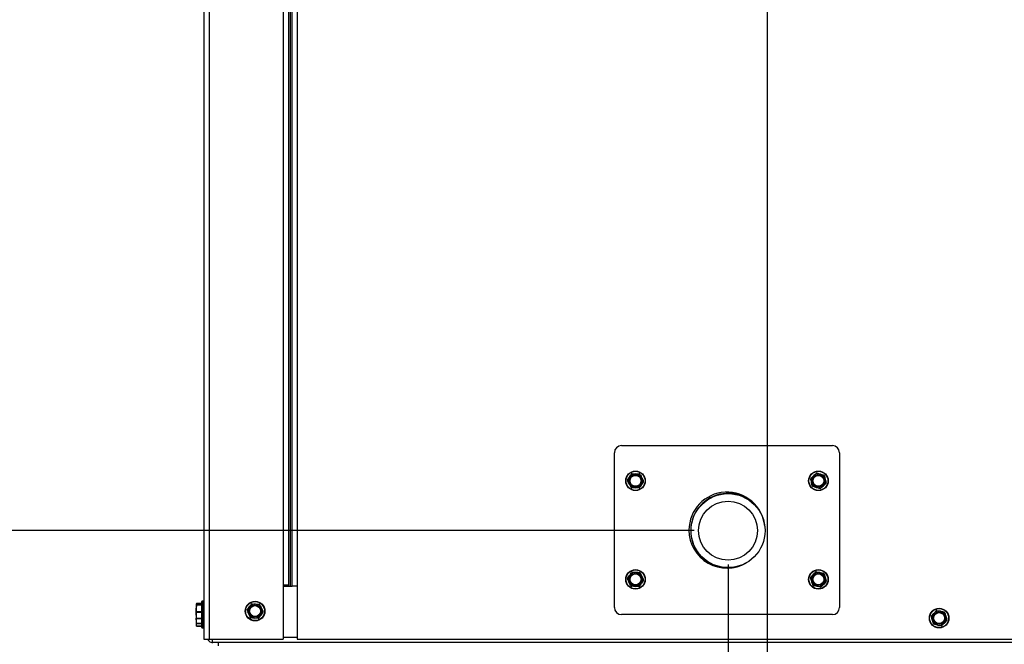
# Model space of a CAD drawing. Units: inches. Extents: x 0.2 to 40.1, y 0.2 to 10.8.
# Drawn here: x 11 to 12.4, y 6.5 to 7.4 of the extents above; entities that cross this region are included whole.
import ezdxf

# ---------------------------------------------------------------- set-up
doc = ezdxf.new("R2010")
doc.units = ezdxf.units.IN
doc.header["$MEASUREMENT"] = 0
doc.layers.add('NOTES', color=144, linetype='Continuous')
doc.styles.add('SLDTEXTSTYLE0', font='TXT', dxfattribs={"width": 0.75})
doc.dimstyles.new('SLDDIMSTYLE0', dxfattribs={"dimtxt": 0.125, "dimasz": 0.13, "dimexe": 0, "dimexo": 0.0625, "dimgap": 0.03125, "dimtad": 0, "dimtih": 1, "dimtoh": 1, "dimdec": 6, "dimlfac": 12, "dimrnd": 1e-09, "dimzin": 12, "dimdsep": 46, "dimlunit": 5, "dimtxsty": 'SLDTEXTSTYLE0', "dimsah": 1, "dimcen": 0.09, "dimadec": 0, "dimazin": 3, "dimtfac": 1, "dimtdec": 3, "dimtofl": 0, "dimtmove": 0, "dimatfit": 3, "dimfxl": 0, "dimfrac": 2, "dimtolj": 1, "dimtzin": 12, "dimarcsym": 0})
doc.dimstyles.new('SLDDIMSTYLE1', dxfattribs={"dimtxt": 0.125, "dimasz": 0.13, "dimexe": 0, "dimexo": 0.0625, "dimgap": 0.03125, "dimtad": 0, "dimtih": 1, "dimtoh": 1, "dimdec": 6, "dimlfac": 12, "dimrnd": 1e-09, "dimzin": 12, "dimdsep": 46, "dimlunit": 5, "dimtxsty": 'SLDTEXTSTYLE0', "dimsah": 1, "dimcen": 0.09, "dimadec": 0, "dimazin": 3, "dimtfac": 1, "dimtdec": 3, "dimtmove": 0, "dimatfit": 0, "dimfxl": 0, "dimfrac": 2, "dimtolj": 1, "dimtzin": 12, "dimarcsym": 0})
doc.dimstyles.new('SLDDIMSTYLE2', dxfattribs={"dimtxt": 0.125, "dimasz": 0.13, "dimexe": 0, "dimexo": 0.0625, "dimgap": 0.03125, "dimtad": 0, "dimtih": 1, "dimtoh": 1, "dimdec": 3, "dimlfac": 12, "dimrnd": 1e-09, "dimzin": 12, "dimdsep": 46, "dimlunit": 5, "dimtxsty": 'SLDTEXTSTYLE0', "dimsah": 1, "dimcen": 0.09, "dimadec": 0, "dimazin": 3, "dimtfac": 1, "dimtdec": 3, "dimtofl": 0, "dimtmove": 0, "dimatfit": 3, "dimfxl": 0, "dimfrac": 2, "dimtolj": 1, "dimtzin": 12, "dimarcsym": 0})

# ---------------------------------------------------------------- blocks, each defined once
blk = doc.blocks.new('_D_12')
at = {"layer": 'NOTES', "color": 7}
for p, q in [((12.0341, 6.6121), (12.0341, 5.9029)), ((11.2581, 6.4514), (11.2581, 5.9029)), ((11.5933, 6.0408), (11.7223, 6.0408)), ((11.2581, 6.0279), (11.0081, 6.0279)), ((12.0341, 6.0279), (12.2841, 6.0279))]:
    blk.add_line(p, q, dxfattribs=at)
for points in [[(11.2581, 6.0279), (11.1281, 6.0479), (11.1281, 6.0079)], [(12.0341, 6.0279), (12.1641, 6.0079), (12.1641, 6.0479)]]:
    blk.add_solid(points, dxfattribs=at)
at = {"layer": 'NOTES', "color": 7, "char_height": 0.125, "attachment_point": 1, "style": 'SLDTEXTSTYLE0'}
for s, insert in [('1', (11.6116, 6.1909)), ('9', (11.4826, 6.0996)), ('"', (11.7406, 6.0996)), ('4', (11.6116, 6.0256))]:
    blk.add_mtext(s, dxfattribs=dict(at, insert=insert))
blk = doc.blocks.new('_D_13')
at = {"layer": 'NOTES', "color": 7}
for p, q in [((12.0919, 7.9409), (12.0919, 5.4353)), ((11.2581, 6.4514), (11.2581, 5.4353)), ((11.2581, 5.5603), (11.5686, 5.5603)), ((12.0919, 5.5603), (11.8048, 5.5603))]:
    blk.add_line(p, q, dxfattribs=at)
for points in [[(11.2581, 5.5603), (11.3881, 5.5403), (11.3881, 5.5803)], [(12.0919, 5.5603), (11.9619, 5.5803), (11.9619, 5.5403)]]:
    blk.add_solid(points, dxfattribs=at)
at = {"layer": 'NOTES', "color": 7, "insert": (11.5686, 5.6222), "char_height": 0.125, "attachment_point": 1, "style": 'SLDTEXTSTYLE0'}
blk.add_mtext('10"', dxfattribs=at)
blk = doc.blocks.new('_D_19')
at = {"layer": 'NOTES', "color": 7}
for p, q in [((11.4822, 8.6475), (9.2629, 8.6475)), ((9.3879, 8.6475), (9.3879, 7.6668)), ((9.39, 7.5162), (9.5189, 7.5162)), ((9.3879, 6.3401), (9.3879, 7.3399)), ((11.2291, 6.3401), (9.2629, 6.3401))]:
    blk.add_line(p, q, dxfattribs=at)
for points in [[(9.3879, 8.6475), (9.3679, 8.5175), (9.4079, 8.5175)], [(9.3879, 6.3401), (9.4079, 6.4701), (9.3679, 6.4701)]]:
    blk.add_solid(points, dxfattribs=at)
at = {"layer": 'NOTES', "color": 7, "char_height": 0.125, "attachment_point": 1, "style": 'SLDTEXTSTYLE0'}
for s, insert in [('3', (9.4083, 7.6664)), ('"', (9.5373, 7.575)), ('27', (9.1869, 7.575)), ('4', (9.4083, 7.5011))]:
    blk.add_mtext(s, dxfattribs=dict(at, insert=insert))
blk = doc.blocks.new('_D_20')
at = {"layer": 'NOTES', "color": 7}
for p, q in [((12.0418, 8.5507), (9.8949, 8.5507)), ((10.0199, 8.5507), (10.0199, 7.6025)), ((10.022, 7.4519), (10.151, 7.4519)), ((10.0199, 6.3401), (10.0199, 7.2756)), ((11.2291, 6.3401), (9.8949, 6.3401))]:
    blk.add_line(p, q, dxfattribs=at)
for points in [[(10.0199, 8.5507), (9.9999, 8.4207), (10.0399, 8.4207)], [(10.0199, 6.3401), (10.0399, 6.4701), (9.9999, 6.4701)]]:
    blk.add_solid(points, dxfattribs=at)
at = {"layer": 'NOTES', "color": 7, "char_height": 0.125, "attachment_point": 1, "style": 'SLDTEXTSTYLE0'}
for s, insert in [('1', (10.0403, 7.602)), ('26', (9.819, 7.5107)), ('"', (10.1693, 7.5107)), ('2', (10.0403, 7.4367))]:
    blk.add_mtext(s, dxfattribs=dict(at, insert=insert))
blk = doc.blocks.new('_D_21')
at = {"layer": 'NOTES', "color": 7}
for p, q in [((12.0419, 7.9909), (10.3936, 7.9909)), ((10.5186, 7.9909), (10.5186, 7.3543)), ((10.5207, 7.2037), (10.6497, 7.2037)), ((10.5186, 6.3401), (10.5186, 7.0274)), ((11.2291, 6.3401), (10.3936, 6.3401))]:
    blk.add_line(p, q, dxfattribs=at)
for points in [[(10.5186, 7.9909), (10.4986, 7.8609), (10.5386, 7.8609)], [(10.5186, 6.3401), (10.5386, 6.4701), (10.4986, 6.4701)]]:
    blk.add_solid(points, dxfattribs=at)
at = {"layer": 'NOTES', "color": 7, "char_height": 0.125, "attachment_point": 1, "style": 'SLDTEXTSTYLE0'}
for s, insert in [('3', (10.539, 7.3538)), ('19', (10.3176, 7.2625)), ('"', (10.668, 7.2625)), ('4', (10.539, 7.1885))]:
    blk.add_mtext(s, dxfattribs=dict(at, insert=insert))
blk = doc.blocks.new('_D_22')
at = {"layer": 'NOTES', "color": 7}
for p, q in [((11.9841, 6.6621), (10.8124, 6.6621)), ((10.9374, 6.6621), (10.9374, 6.3401)), ((11.2291, 6.3401), (10.8124, 6.3401)), ((10.9374, 6.0309), (10.9374, 6.3401)), ((10.4885, 6.0438), (10.6175, 6.0438)), ((10.6874, 6.0309), (10.9374, 6.0309))]:
    blk.add_line(p, q, dxfattribs=at)
for points in [[(10.9374, 6.6621), (10.9174, 6.5321), (10.9574, 6.5321)], [(10.9374, 6.3401), (10.9574, 6.4701), (10.9174, 6.4701)]]:
    blk.add_solid(points, dxfattribs=at)
at = {"layer": 'NOTES', "color": 7, "char_height": 0.125, "attachment_point": 1, "style": 'SLDTEXTSTYLE0'}
for s, insert in [('7', (10.5068, 6.1939)), ('"', (10.6358, 6.1026)), ('3', (10.3778, 6.1026)), ('8', (10.5068, 6.0286))]:
    blk.add_mtext(s, dxfattribs=dict(at, insert=insert))

msp = doc.modelspace()

# ---------------------------------------------------------------- linework, layer by layer
at = {"color": 7, "linetype": 'Continuous', "lineweight": 25}
for p, q in [((11.25810365, 9.42678854), (11.25810365, 6.50137187)), ((11.38310365, 9.42678854), (11.38310365, 6.58137187)), ((11.38831198, 9.42678854), (11.38831198, 6.5797052)), ((11.87627464, 6.78786922), (12.18877464, 6.78786922)), ((11.86585797, 6.54828589), (11.86585797, 6.77745255)), ((12.19919131, 6.77745255), (12.19919131, 6.54828589)), ((11.88544922, 6.73655374), (11.88815134, 6.74110432)), ((11.89194357, 6.74626659), (11.89723555, 6.74620177)), ((12.15701628, 6.73992836), (12.16093063, 6.74349026)), ((12.1769913, 6.743176), (12.17811883, 6.73800512)), ((11.90227237, 6.72530518), (11.89698039, 6.72537)), ((11.90876673, 6.73501803), (11.9060646, 6.73046745)), ((12.15889131, 6.72839577), (12.15776378, 6.73356665)), ((12.17886633, 6.73164341), (12.17495198, 6.72808151)), ((11.88547162, 6.59100679), (11.8882848, 6.59548957)), ((11.90383915, 6.59950281), (11.90631475, 6.59482514)), ((12.15665427, 6.59297234), (12.16018952, 6.59691077)), ((12.164913, 6.6012373), (12.17009141, 6.6001449)), ((11.37549948, 6.58137187), (11.37549948, 6.50137187)), ((11.38310365, 6.58137187), (11.37549948, 6.58137187)), ((11.37549948, 6.5797052), (11.38877181, 6.5797052)), ((11.37810365, 6.58137187), (11.37810365, 6.5797052)), ((11.38310365, 6.58137187), (11.38310365, 6.5797052)), ((11.39591615, 6.5797052), (11.38877181, 6.5797052)), ((11.39591615, 6.5797052), (11.39591615, 6.50137187)), ((11.8903768, 6.58040229), (11.88790119, 6.58507997)), ((11.90874433, 6.58889831), (11.90593115, 6.58441554)), ((12.17096961, 6.5786678), (12.1657912, 6.5797602)), ((12.17922834, 6.58693277), (12.17569309, 6.58299433)), ((11.24694462, 6.55402644), (11.24635365, 6.55337631)), ((11.24635365, 6.55337631), (11.24635365, 6.54709925)), ((11.24694462, 6.55197293), (11.24635365, 6.54709925)), ((11.24635365, 6.53676148), (11.24635365, 6.54709925)), ((11.25477032, 6.55402644), (11.24694462, 6.55402644)), ((11.24694462, 6.55402644), (11.24696768, 6.55402124)), ((11.24694462, 6.55272618), (11.25477032, 6.55272618)), ((11.25477032, 6.55197293), (11.24694462, 6.55197293)), ((11.25477032, 6.55403591), (11.24696768, 6.55403591)), ((11.25477032, 6.53455195), (11.25477032, 6.55712187)), ((11.25768698, 6.55753854), (11.25518698, 6.55753854)), ((11.32225517, 6.54461151), (11.32526578, 6.54896415)), ((11.32940623, 6.55385156), (11.33468103, 6.55342061)), ((11.24635365, 6.53676148), (11.24635365, 6.53262218)), ((11.24694462, 6.53205064), (11.24635365, 6.53270076)), ((11.24635365, 6.53029961), (11.24635365, 6.53270076)), ((11.24653176, 6.53250483), (11.24635365, 6.53029961)), ((11.24694462, 6.54222556), (11.25477032, 6.54222556)), ((11.25477032, 6.54098503), (11.24694462, 6.54098503)), ((11.24694462, 6.53253792), (11.25477032, 6.53253792)), ((11.24696768, 6.53204117), (11.25477032, 6.53204117)), ((11.25477032, 6.5289552), (11.25477032, 6.53455195)), ((11.33825941, 6.53222551), (11.33298461, 6.53265646)), ((11.34541047, 6.54146557), (11.34239985, 6.53711293)), ((12.18877464, 6.53786922), (11.87627464, 6.53786922)), ((12.33532135, 6.53550006), (12.338807, 6.53948246)), ((12.34347592, 6.54386781), (12.3486676, 6.54284035)), ((11.24635365, 6.53029961), (11.24635365, 6.52266668)), ((11.24694462, 6.52422448), (11.24635365, 6.52266668)), ((11.24635365, 6.5222052), (11.24678641, 6.52127716)), ((11.24694462, 6.52514043), (11.25477032, 6.52514043)), ((11.25477032, 6.52422448), (11.24694462, 6.52422448)), ((11.24694462, 6.52110888), (11.25477032, 6.52110888)), ((11.24699607, 6.5210535), (11.25477032, 6.5210535)), ((11.24700578, 6.52086654), (11.25477032, 6.52086654)), ((11.25477032, 6.51853854), (11.25477032, 6.5289552)), ((11.25518698, 6.52853854), (11.25768698, 6.52853854)), ((11.25518698, 6.51812187), (11.25768698, 6.51812187)), ((12.34981472, 6.52137593), (12.34462303, 6.52240339)), ((12.35796928, 6.52974368), (12.35448364, 6.52576128)), ((11.25810365, 6.50137187), (11.26570782, 6.50137187)), ((11.26570782, 6.50137187), (11.37549948, 6.50137187)), ((11.27914532, 6.49637187), (11.27112448, 6.49637187)), ((13.41456198, 6.49637187), (11.27914532, 6.49637187)), ((11.27914532, 6.49637187), (11.27914532, 6.49137187)), ((11.39591615, 6.50137187), (13.29737448, 6.50137187))]:
    msp.add_line(p, q, dxfattribs=at)
at = {"color": 1, "linetype": 'Continuous', "lineweight": 25}
for p, q in [((11.26570782, 9.42678854), (11.26570782, 6.50137187)), ((11.37549948, 9.42678854), (11.37549948, 6.58137187)), ((11.38570782, 9.42678854), (11.38570782, 6.5797052)), ((11.39591615, 9.42678854), (11.39591615, 6.5797052)), ((11.25518698, 6.55753854), (11.25518698, 6.53430087)), ((11.25768698, 6.53430087), (11.25768698, 6.55753854)), ((11.25518698, 6.53430087), (11.25518698, 6.52853854)), ((11.25768698, 6.52853854), (11.25768698, 6.53430087)), ((11.25518698, 6.52853854), (11.25518698, 6.51812187)), ((11.25768698, 6.51812187), (11.25768698, 6.52853854)), ((11.39591615, 6.50397604), (11.37549948, 6.50397604))]:
    msp.add_line(p, q, dxfattribs=at)
at = {"color": 7, "linetype": 'Continuous', "lineweight": 25, "flags": 128}
msp.add_lwpolyline([(12.03407992, 6.60687849), (12.04211832, 6.60746682), (12.04302468, 6.60760791)], dxfattribs=at)
at = {"color": 7, "linetype": 'Continuous', "lineweight": 25}
for centre, radius in [((11.89710797, 6.73578589), 0.0145), ((11.89710797, 6.73578589), 0.01408333), ((12.16794131, 6.73578589), 0.0145), ((12.16794131, 6.73578589), 0.01408333), ((11.89710797, 6.73578589), 0.00916667), ((11.89710797, 6.73578589), 0.00811779), ((12.16794131, 6.73578589), 0.00916667), ((12.16794131, 6.73578589), 0.00811779), ((12.03407992, 6.66208682), 0.05479167), ((12.03407992, 6.66208682), 0.04370833), ((11.89710797, 6.58995255), 0.0145), ((12.16794131, 6.58995255), 0.0145), ((11.89710797, 6.58995255), 0.01408333), ((11.89710797, 6.58995255), 0.00916667), ((11.89710797, 6.58995255), 0.00811779), ((12.16794131, 6.58995255), 0.01408333), ((12.16794131, 6.58995255), 0.00916667), ((12.16794131, 6.58995255), 0.00811779), ((11.33383282, 6.54303854), 0.0145), ((11.33383282, 6.54303854), 0.01408333), ((11.33383282, 6.54303854), 0.00916667), ((11.33383282, 6.54303854), 0.00811779), ((12.34664532, 6.53262187), 0.0145), ((12.34664532, 6.53262187), 0.01408333), ((12.34664532, 6.53262187), 0.00916667), ((12.34664532, 6.53262187), 0.00811779)]:
    msp.add_circle(centre, radius, dxfattribs=at)
for centre, radius, start, end in [((11.87627464, 6.77745255), 0.01041667, 90, 180), ((12.18877464, 6.77745255), 0.01041667, 0, 90), ((11.89710797, 6.73578589), 0.01041667, 149.29822859, 209.29822859), ((11.89710797, 6.73578589), 0.01041667, 89.29822859, 149.29822859), ((11.89710797, 6.73578589), 0.01041667, 29.29822859, 89.29822859), ((11.89710797, 6.73578589), 0.01041667, 329.29822859, 29.29822859), ((12.16794131, 6.73578589), 0.01041667, 132.3009492, 192.3009492), ((12.16794131, 6.73578589), 0.01041667, 72.3009492, 132.3009492), ((12.16794131, 6.73578589), 0.01041667, 12.3009492, 72.3009492), ((12.16794131, 6.73578589), 0.01041667, 312.3009492, 12.3009492), ((11.89710797, 6.73578589), 0.01041667, 209.29822859, 269.29822859), ((11.89710797, 6.73578589), 0.01041667, 269.29822859, 329.29822859), ((12.16794131, 6.73578589), 0.01041667, 192.3009492, 252.3009492), ((12.16794131, 6.73578589), 0.01041667, 252.3009492, 312.3009492), ((12.03252464, 6.66286922), 0.05625, 5.91507328, 180), ((12.03407992, 6.66208682), 0.05520833, 27.2658926, 270), ((12.03252464, 6.66286922), 0.05625, 180, 300.67487858), ((11.89710797, 6.58995255), 0.01041667, 147.88953096, 207.88953096), ((11.89710797, 6.58995255), 0.01041667, 87.88953096, 147.88953096), ((11.89710797, 6.58995255), 0.01041667, 27.88953096, 87.88953096), ((11.89710797, 6.58995255), 0.01041667, 327.88953096, 27.88953096), ((12.16794131, 6.58995255), 0.01041667, 138.08795246, 198.08795246), ((12.16794131, 6.58995255), 0.01041667, 78.08795246, 138.08795246), ((12.16794131, 6.58995255), 0.01041667, 18.08795246, 78.08795246), ((12.16794131, 6.58995255), 0.01041667, 318.08795246, 18.08795246), ((11.89710797, 6.58995255), 0.01041667, 207.88953096, 267.88953096), ((11.89710797, 6.58995255), 0.01041667, 267.88953096, 327.88953096), ((12.16794131, 6.58995255), 0.01041667, 198.08795246, 258.08795246), ((12.16794131, 6.58995255), 0.01041667, 258.08795246, 318.08795246), ((11.25518698, 6.55712187), 0.00041667, 90, 180), ((11.25768698, 6.55712187), 0.00041667, 0, 90), ((11.33383282, 6.54303854), 0.01041667, 145.32933092, 205.32933092), ((11.33383282, 6.54303854), 0.01041667, 85.32933092, 145.32933092), ((11.33383282, 6.54303854), 0.01041667, 25.32933092, 85.32933092), ((11.33383282, 6.54303854), 0.01041667, 325.32933092, 25.32933092), ((11.87627464, 6.54828589), 0.01041667, 180, 270), ((12.18877464, 6.54828589), 0.01041667, 270, 0), ((11.33383282, 6.54303854), 0.01041667, 205.32933092, 265.32933092), ((11.33383282, 6.54303854), 0.01041667, 265.32933092, 325.32933092), ((12.34664532, 6.53262187), 0.01041667, 138.80553963, 198.80553963), ((12.34664532, 6.53262187), 0.01041667, 78.80553963, 138.80553963), ((12.34664532, 6.53262187), 0.01041667, 18.80553963, 78.80553963), ((12.34664532, 6.53262187), 0.01041667, 318.80553963, 18.80553963), ((11.25518698, 6.5289552), 0.00041667, 180, 270), ((11.25518698, 6.51853854), 0.00041667, 180, 270), ((11.25768698, 6.5289552), 0.00041667, 270, 360), ((11.25768698, 6.51853854), 0.00041667, 270, 360), ((12.34664532, 6.53262187), 0.01041667, 198.80553963, 258.80553963), ((12.34664532, 6.53262187), 0.01041667, 258.80553963, 318.80553963)]:
    msp.add_arc(centre, radius, start, end, dxfattribs=at)
for points, knots in [([(11.88544922, 6.73655374), (11.88539263, 6.73643542), (11.8852794, 6.73619866), (11.88526051, 6.73579487), (11.88533502, 6.73549397), (11.88541378, 6.73534254), (11.88543391, 6.73530383)], [0, 0, 0, 0, 0.3012405183, 0.6028122766, 0.8984823014, 1, 1, 1, 1]), ([(11.88802376, 6.73068843), (11.88743046, 6.73174575), (11.88655958, 6.73329776), (11.88570598, 6.73481896), (11.88543391, 6.73530383)], [0, 0, 0, 0, 0.6812582469, 1, 1, 1, 1]), ([(11.88815134, 6.74110432), (11.88862902, 6.74190876), (11.8895377, 6.74343905), (11.89043016, 6.74494202), (11.89085347, 6.7456549)], [0, 0, 0, 0, 0.5256847844, 1, 1, 1, 1]), ([(11.89194357, 6.74626659), (11.89181282, 6.74625644), (11.89155116, 6.74623611), (11.89119202, 6.74605058), (11.89096869, 6.7458356), (11.89087692, 6.74569168), (11.89085347, 6.7456549)], [0, 0, 0, 0, 0.3012405184, 0.6028122766, 0.8984823014, 1, 1, 1, 1]), ([(11.89723555, 6.74620177), (11.89817107, 6.74619031), (11.89995067, 6.74616851), (11.90169851, 6.7461471), (11.90252754, 6.74613695)], [0, 0, 0, 0, 0.5256847844, 1, 1, 1, 1]), ([(11.90360233, 6.74549874), (11.90352816, 6.7456069), (11.90337973, 6.74582334), (11.90303948, 6.74604159), (11.90274164, 6.74612752), (11.90257112, 6.74613503), (11.90252754, 6.74613695)], [0, 0, 0, 0, 0.3012405183, 0.6028122766, 0.8984823014, 1, 1, 1, 1]), ([(11.90360233, 6.74549874), (11.90387441, 6.74501387), (11.90472801, 6.74349266), (11.90559889, 6.74194066), (11.90619218, 6.74088334)], [0, 0, 0, 0, 0.31874160626, 1, 1, 1, 1]), ([(11.90619218, 6.74088334), (11.90693071, 6.73956721), (11.90780124, 6.73801583), (11.9086529, 6.73649808), (11.90878204, 6.73626794)], [0, 0, 0, 0, 0.8483629245, 1, 1, 1, 1]), ([(11.90876673, 6.73501803), (11.90882331, 6.73513635), (11.90893654, 6.73537311), (11.90895543, 6.7357769), (11.90888092, 6.7360778), (11.90880217, 6.73622923), (11.90878204, 6.73626794)], [0, 0, 0, 0, 0.30124051835, 0.60281227663, 0.89848230141, 1, 1, 1, 1]), ([(12.15701628, 6.73992836), (12.15692758, 6.73983175), (12.15675009, 6.73963843), (12.15661399, 6.7392578), (12.15659728, 6.73894826), (12.15662833, 6.73878042), (12.15663626, 6.73873753)], [0, 0, 0, 0, 0.3012405183, 0.6028122766, 0.8984823014, 1, 1, 1, 1]), ([(12.15776378, 6.73356665), (12.15756446, 6.73448075), (12.15718529, 6.73621963), (12.1568129, 6.73792747), (12.15663626, 6.73873753)], [0, 0, 0, 0, 0.5256847844, 1, 1, 1, 1]), ([(12.16093063, 6.74349026), (12.16162261, 6.74411993), (12.16293894, 6.74531774), (12.16423177, 6.74649416), (12.16484498, 6.74705216)], [0, 0, 0, 0, 0.5256847844, 1, 1, 1, 1]), ([(12.16606628, 6.74731847), (12.16593827, 6.74734698), (12.1656821, 6.74740404), (12.16528441, 6.74733159), (12.16500799, 6.74719129), (12.16487816, 6.74708048), (12.16484498, 6.74705216)], [0, 0, 0, 0, 0.3012405184, 0.6028122766, 0.8984823014, 1, 1, 1, 1]), ([(12.16606628, 6.74731847), (12.16631769, 6.74723824), (12.16797568, 6.74670914), (12.16967041, 6.74616831), (12.17110815, 6.74570949)], [0, 0, 0, 0, 0.15163702772, 1, 1, 1, 1]), ([(12.17110815, 6.74570949), (12.17226317, 6.7453409), (12.17395858, 6.74479986), (12.17562035, 6.74426955), (12.17615002, 6.74410052)], [0, 0, 0, 0, 0.68125824693, 1, 1, 1, 1]), ([(12.1769913, 6.743176), (12.17695199, 6.74330112), (12.17687331, 6.74355149), (12.17661173, 6.74385967), (12.17635202, 6.74402891), (12.17619114, 6.74408594), (12.17615002, 6.74410052)], [0, 0, 0, 0, 0.3012405183, 0.6028122766, 0.8984823014, 1, 1, 1, 1]), ([(12.17811883, 6.73800512), (12.17831815, 6.73709102), (12.17869732, 6.73535214), (12.17906972, 6.7336443), (12.17924635, 6.73283425)], [0, 0, 0, 0, 0.52568478439, 1, 1, 1, 1]), ([(11.89061361, 6.72607303), (11.89048447, 6.72630318), (11.88963282, 6.72782092), (11.88876229, 6.7293723), (11.88802376, 6.73068843)], [0, 0, 0, 0, 0.1516370277, 1, 1, 1, 1]), ([(11.89061361, 6.72607303), (11.89068779, 6.72596487), (11.89083622, 6.72574843), (11.89117646, 6.72553018), (11.89147431, 6.72544425), (11.89164483, 6.72543674), (11.89168841, 6.72543482)], [0, 0, 0, 0, 0.3012405184, 0.6028122766, 0.8984823014, 1, 1, 1, 1]), ([(11.89698039, 6.72537), (11.89604488, 6.72538146), (11.89426527, 6.72540326), (11.89251744, 6.72542467), (11.89168841, 6.72543482)], [0, 0, 0, 0, 0.5256847844, 1, 1, 1, 1]), ([(11.90227237, 6.72530518), (11.90240313, 6.72531534), (11.90266479, 6.72533566), (11.90302392, 6.72552119), (11.90324726, 6.72573617), (11.90333902, 6.72588009), (11.90336248, 6.72591687)], [0, 0, 0, 0, 0.3012405183, 0.6028122766, 0.8984823014, 1, 1, 1, 1]), ([(11.9060646, 6.73046745), (11.90558692, 6.72966301), (11.90467824, 6.72813272), (11.90378578, 6.72662975), (11.90336248, 6.72591687)], [0, 0, 0, 0, 0.5256847844, 1, 1, 1, 1]), ([(12.15889131, 6.72839577), (12.15893062, 6.72827066), (12.1590093, 6.72802028), (12.15927088, 6.7277121), (12.15953059, 6.72754286), (12.15969147, 6.72748583), (12.15973259, 6.72747125)], [0, 0, 0, 0, 0.3012405183, 0.6028122766, 0.8984823014, 1, 1, 1, 1]), ([(12.16477446, 6.72586228), (12.16333671, 6.72632109), (12.16164198, 6.72686192), (12.159984, 6.72739102), (12.15973259, 6.72747125)], [0, 0, 0, 0, 0.8483629245, 1, 1, 1, 1]), ([(12.16981633, 6.7242533), (12.16928666, 6.72442233), (12.16762489, 6.72495264), (12.16592947, 6.72549368), (12.16477446, 6.72586228)], [0, 0, 0, 0, 0.3187416063, 1, 1, 1, 1]), ([(12.16981633, 6.7242533), (12.16994434, 6.72422479), (12.17020051, 6.72416774), (12.1705982, 6.72424018), (12.17087462, 6.72438048), (12.17100445, 6.72449129), (12.17103763, 6.72451961)], [0, 0, 0, 0, 0.3012405183, 0.6028122766, 0.8984823014, 1, 1, 1, 1]), ([(12.17495198, 6.72808151), (12.17426001, 6.72745184), (12.17294368, 6.72625403), (12.17165084, 6.72507761), (12.17103763, 6.72451961)], [0, 0, 0, 0, 0.5256847844, 1, 1, 1, 1]), ([(12.17886633, 6.73164341), (12.17895503, 6.73174002), (12.17913252, 6.73193334), (12.17926862, 6.73231397), (12.17928533, 6.73262351), (12.17925429, 6.73279135), (12.17924635, 6.73283425)], [0, 0, 0, 0, 0.3012405184, 0.6028122766, 0.8984823014, 1, 1, 1, 1]), ([(11.88547162, 6.59100679), (11.88541214, 6.5908899), (11.88529313, 6.59065599), (11.88526432, 6.59025279), (11.8853314, 6.58995015), (11.88540641, 6.58979683), (11.88542558, 6.58975764)], [0, 0, 0, 0, 0.3012405183, 0.6028122766, 0.8984823014, 1, 1, 1, 1]), ([(11.88790119, 6.58507997), (11.88746355, 6.58590688), (11.88663105, 6.5874799), (11.8858134, 6.58902485), (11.88542558, 6.58975764)], [0, 0, 0, 0, 0.5256847844, 1, 1, 1, 1]), ([(11.8882848, 6.59548957), (11.88878211, 6.59628203), (11.88972813, 6.59778951), (11.89065727, 6.59927008), (11.89109798, 6.59997234)], [0, 0, 0, 0, 0.5256847844, 1, 1, 1, 1]), ([(11.89220279, 6.60055705), (11.89207182, 6.60055011), (11.89180975, 6.60053623), (11.89144616, 6.60035958), (11.89121761, 6.60015016), (11.89112233, 6.60000854), (11.89109798, 6.59997234)], [0, 0, 0, 0, 0.3012405184, 0.6028122766, 0.8984823014, 1, 1, 1, 1]), ([(11.89220279, 6.60055705), (11.89246652, 6.60054733), (11.8942057, 6.60048324), (11.89598342, 6.60041773), (11.89749158, 6.60036215)], [0, 0, 0, 0, 0.1516370277, 1, 1, 1, 1]), ([(11.89749158, 6.60036215), (11.89870316, 6.6003175), (11.9004816, 6.60025197), (11.90222475, 6.60018773), (11.90278037, 6.60016725)], [0, 0, 0, 0, 0.6812582469, 1, 1, 1, 1]), ([(11.90383915, 6.59950281), (11.90376766, 6.59961276), (11.90362459, 6.59983279), (11.90328981, 6.60005934), (11.90299417, 6.60015256), (11.90282389, 6.60016426), (11.90278037, 6.60016725)], [0, 0, 0, 0, 0.3012405183, 0.6028122766, 0.8984823014, 1, 1, 1, 1]), ([(11.90631475, 6.59482514), (11.90675239, 6.59399822), (11.9075849, 6.5924252), (11.90840254, 6.59088026), (11.90879036, 6.59014747)], [0, 0, 0, 0, 0.5256847844, 1, 1, 1, 1]), ([(11.90874433, 6.58889831), (11.9088038, 6.5890152), (11.90892282, 6.58924911), (11.90895163, 6.58965231), (11.90888454, 6.58995496), (11.90880953, 6.59010828), (11.90879036, 6.59014747)], [0, 0, 0, 0, 0.3012405184, 0.6028122766, 0.8984823014, 1, 1, 1, 1]), ([(12.15665427, 6.59297234), (12.15657577, 6.59286728), (12.15641867, 6.59265704), (12.15632164, 6.59226463), (12.15633623, 6.59195499), (12.15638404, 6.59179113), (12.15639626, 6.59174925)], [0, 0, 0, 0, 0.3012405183, 0.6028122766, 0.8984823014, 1, 1, 1, 1]), ([(12.15803942, 6.58671842), (12.157663, 6.58787091), (12.15711046, 6.58956261), (12.15656888, 6.59122074), (12.15639626, 6.59174925)], [0, 0, 0, 0, 0.6812582469, 1, 1, 1, 1]), ([(12.16018952, 6.59691077), (12.16081448, 6.597607), (12.16200333, 6.59893143), (12.16317095, 6.60023222), (12.16372477, 6.60084921)], [0, 0, 0, 0, 0.5256847844, 1, 1, 1, 1]), ([(12.164913, 6.6012373), (12.16478276, 6.60125276), (12.16452215, 6.60128369), (12.16413379, 6.60117152), (12.16387293, 6.60100406), (12.16375493, 6.60088073), (12.16372477, 6.60084921)], [0, 0, 0, 0, 0.3012405184, 0.6028122766, 0.8984823014, 1, 1, 1, 1]), ([(12.17009141, 6.6001449), (12.17100684, 6.59995179), (12.17274826, 6.59958443), (12.17445858, 6.59922363), (12.17526982, 6.5990525)], [0, 0, 0, 0, 0.5256847844, 1, 1, 1, 1]), ([(12.17620003, 6.59821752), (12.1761483, 6.59833803), (12.17604478, 6.5985792), (12.17575346, 6.59885944), (12.175478, 6.59900163), (12.1753122, 6.59904215), (12.17526982, 6.5990525)], [0, 0, 0, 0, 0.3012405183, 0.6028122766, 0.8984823014, 1, 1, 1, 1]), ([(12.17620003, 6.59821752), (12.17637265, 6.597689), (12.17691423, 6.59603087), (12.17746677, 6.59433917), (12.17784319, 6.59318668)], [0, 0, 0, 0, 0.3187416063, 1, 1, 1, 1]), ([(12.17784319, 6.59318668), (12.17831176, 6.59175208), (12.17886407, 6.59006106), (12.17940441, 6.58840671), (12.17948635, 6.58815585)], [0, 0, 0, 0, 0.8483629245, 1, 1, 1, 1]), ([(11.8903768, 6.58040229), (11.89044829, 6.58029234), (11.89059135, 6.58007231), (11.89092613, 6.57984576), (11.89122177, 6.57975254), (11.89139205, 6.57974084), (11.89143558, 6.57973785)], [0, 0, 0, 0, 0.3012405183, 0.6028122766, 0.8984823014, 1, 1, 1, 1]), ([(11.89672437, 6.57954295), (11.89521621, 6.57959853), (11.89343848, 6.57966404), (11.8916993, 6.57972813), (11.89143558, 6.57973785)], [0, 0, 0, 0, 0.8483629245, 1, 1, 1, 1]), ([(11.90201315, 6.57934805), (11.90145754, 6.57936853), (11.89971439, 6.57943276), (11.89793595, 6.5794983), (11.89672437, 6.57954295)], [0, 0, 0, 0, 0.3187416063, 1, 1, 1, 1]), ([(11.90201315, 6.57934805), (11.90214412, 6.57935499), (11.9024062, 6.57936887), (11.90276979, 6.57954553), (11.90299834, 6.57975495), (11.90309361, 6.57989657), (11.90311797, 6.57993276)], [0, 0, 0, 0, 0.3012405183, 0.6028122766, 0.8984823014, 1, 1, 1, 1]), ([(11.90593115, 6.58441554), (11.90543384, 6.58362308), (11.90448781, 6.58211559), (11.90355867, 6.58063502), (11.90311797, 6.57993276)], [0, 0, 0, 0, 0.5256847844, 1, 1, 1, 1]), ([(12.15968258, 6.58168759), (12.15960064, 6.58193845), (12.1590603, 6.5835928), (12.15850799, 6.58528382), (12.15803942, 6.58671842)], [0, 0, 0, 0, 0.1516370277, 1, 1, 1, 1]), ([(12.15968258, 6.58168759), (12.15973431, 6.58156707), (12.15983783, 6.5813259), (12.16012915, 6.58104567), (12.16040461, 6.58090348), (12.16057041, 6.58086296), (12.16061279, 6.5808526)], [0, 0, 0, 0, 0.30124051835, 0.60281227663, 0.8984823014, 1, 1, 1, 1]), ([(12.1657912, 6.5797602), (12.16487577, 6.57995332), (12.16313435, 6.58032067), (12.16142403, 6.58068147), (12.16061279, 6.5808526)], [0, 0, 0, 0, 0.5256847844, 1, 1, 1, 1]), ([(12.17096961, 6.5786678), (12.17109985, 6.57865234), (12.17136047, 6.57862141), (12.17174882, 6.57873359), (12.17200969, 6.57890104), (12.17212768, 6.57902438), (12.17215784, 6.5790559)], [0, 0, 0, 0, 0.3012405183, 0.6028122766, 0.8984823014, 1, 1, 1, 1]), ([(12.17569309, 6.58299433), (12.17506813, 6.5822981), (12.17387928, 6.58097367), (12.17271166, 6.57967288), (12.17215784, 6.5790559)], [0, 0, 0, 0, 0.5256847844, 1, 1, 1, 1]), ([(12.17922834, 6.58693277), (12.17930684, 6.58703783), (12.17946394, 6.58724806), (12.17956097, 6.58764047), (12.17954638, 6.58795012), (12.17949857, 6.58811397), (12.17948635, 6.58815585)], [0, 0, 0, 0, 0.3012405183, 0.6028122766, 0.8984823014, 1, 1, 1, 1]), ([(11.24635365, 6.55337631), (11.24638546, 6.55326138), (11.24644597, 6.55304275), (11.2467842, 6.55282803), (11.24694462, 6.55272618)], [0, 0, 0, 0, 0.5256847844, 1, 1, 1, 1]), ([(11.24635365, 6.54709925), (11.24638546, 6.54623768), (11.24644597, 6.54459874), (11.2467842, 6.54298906), (11.24694462, 6.54222556)], [0, 0, 0, 0, 0.5256847844, 1, 1, 1, 1]), ([(11.24694462, 6.55197293), (11.2469678, 6.55208864), (11.24701418, 6.55232018), (11.24701985, 6.55257475), (11.24698731, 6.55269311), (11.24695331, 6.55271945), (11.24694462, 6.55272618)], [0, 0, 0, 0, 0.3012405184, 0.6028122766, 0.8984823014, 1, 1, 1, 1]), ([(11.32526578, 6.54896415), (11.325798, 6.5497336), (11.32681042, 6.55119732), (11.32780476, 6.55263491), (11.3282764, 6.55331679)], [0, 0, 0, 0, 0.5256847844, 1, 1, 1, 1]), ([(11.32940623, 6.55385156), (11.32927508, 6.55385048), (11.32901264, 6.55384832), (11.32864153, 6.55368808), (11.32840385, 6.55348908), (11.32830234, 6.55335186), (11.3282764, 6.55331679)], [0, 0, 0, 0, 0.3012405184, 0.6028122766, 0.8984823014, 1, 1, 1, 1]), ([(11.33468103, 6.55342061), (11.3356135, 6.55334443), (11.33738733, 6.55319951), (11.3391295, 6.55305717), (11.33995583, 6.55298966)], [0, 0, 0, 0, 0.5256847844, 1, 1, 1, 1]), ([(11.34098388, 6.55227859), (11.34091737, 6.55239163), (11.34078427, 6.55261782), (11.34045995, 6.5528591), (11.34016877, 6.55296543), (11.33999918, 6.55298473), (11.33995583, 6.55298966)], [0, 0, 0, 0, 0.3012405183, 0.6028122766, 0.8984823014, 1, 1, 1, 1]), ([(11.34098388, 6.55227859), (11.34122174, 6.55177605), (11.341968, 6.55019941), (11.34272937, 6.54859085), (11.34324806, 6.547495)], [0, 0, 0, 0, 0.3187416063, 1, 1, 1, 1]), ([(11.34324806, 6.547495), (11.34389372, 6.54613091), (11.34465479, 6.544523), (11.34539935, 6.54294995), (11.34551225, 6.54271141)], [0, 0, 0, 0, 0.8483629245, 1, 1, 1, 1]), ([(11.24694462, 6.54098503), (11.2468335, 6.54054133), (11.24648484, 6.53914927), (11.24640681, 6.53772903), (11.24635365, 6.53676148)], [0, 0, 0, 0, 0.3187416063, 1, 1, 1, 1]), ([(11.24635365, 6.53676148), (11.2464353, 6.53555708), (11.24653153, 6.53413741), (11.24689023, 6.53274853), (11.24694462, 6.53253792)], [0, 0, 0, 0, 0.8483629245, 1, 1, 1, 1]), ([(11.24694462, 6.54098503), (11.2469678, 6.54109636), (11.24701418, 6.54131914), (11.24701985, 6.54171835), (11.24698731, 6.54202565), (11.24695331, 6.54218487), (11.24694462, 6.54222556)], [0, 0, 0, 0, 0.3012405183, 0.6028122766, 0.8984823014, 1, 1, 1, 1]), ([(11.24694462, 6.53205064), (11.2469678, 6.53204626), (11.24701418, 6.53203749), (11.24701985, 6.53218214), (11.24698731, 6.53237108), (11.24695331, 6.53250396), (11.24694462, 6.53253792)], [0, 0, 0, 0, 0.3012405183, 0.6028122766, 0.8984823014, 1, 1, 1, 1]), ([(11.32225517, 6.54461151), (11.32219053, 6.54449739), (11.32206119, 6.54426903), (11.32201439, 6.54386752), (11.3220679, 6.54356218), (11.32213598, 6.54340566), (11.32215338, 6.54336566)], [0, 0, 0, 0, 0.3012405183, 0.6028122766, 0.8984823014, 1, 1, 1, 1]), ([(11.32441757, 6.53858207), (11.32389888, 6.53967792), (11.32313751, 6.54128648), (11.32239125, 6.54286312), (11.32215338, 6.54336566)], [0, 0, 0, 0, 0.68125824693, 1, 1, 1, 1]), ([(11.32668176, 6.53379848), (11.32656886, 6.53403702), (11.32582429, 6.53561007), (11.32506323, 6.53721798), (11.32441757, 6.53858207)], [0, 0, 0, 0, 0.1516370277, 1, 1, 1, 1]), ([(11.32668176, 6.53379848), (11.32674827, 6.53368545), (11.32688136, 6.53345925), (11.32720568, 6.53321797), (11.32749687, 6.53311164), (11.32766646, 6.53309234), (11.3277098, 6.53308741)], [0, 0, 0, 0, 0.3012405184, 0.6028122766, 0.8984823014, 1, 1, 1, 1]), ([(11.33298461, 6.53265646), (11.33205213, 6.53273265), (11.3302783, 6.53287757), (11.32853614, 6.5330199), (11.3277098, 6.53308741)], [0, 0, 0, 0, 0.5256847844, 1, 1, 1, 1]), ([(11.33825941, 6.53222551), (11.33839056, 6.53222659), (11.33865299, 6.53222876), (11.33902411, 6.53238899), (11.33926179, 6.53258799), (11.33936329, 6.53272522), (11.33938924, 6.53276029)], [0, 0, 0, 0, 0.3012405183, 0.6028122766, 0.8984823014, 1, 1, 1, 1]), ([(11.34239985, 6.53711293), (11.34186764, 6.53634347), (11.34085522, 6.53487975), (11.33986087, 6.53344216), (11.33938924, 6.53276029)], [0, 0, 0, 0, 0.5256847844, 1, 1, 1, 1]), ([(11.34541047, 6.54146557), (11.3454751, 6.54157968), (11.34560445, 6.54180804), (11.34565124, 6.54220955), (11.34559774, 6.54251489), (11.34552965, 6.54267141), (11.34551225, 6.54271141)], [0, 0, 0, 0, 0.3012405183, 0.6028122766, 0.8984823014, 1, 1, 1, 1]), ([(12.33532135, 6.53550006), (12.33524417, 6.53539403), (12.33508971, 6.53518184), (12.33499761, 6.53478825), (12.33501607, 6.53447881), (12.33506593, 6.53431557), (12.33507868, 6.53427384)], [0, 0, 0, 0, 0.3012405183, 0.6028122766, 0.8984823014, 1, 1, 1, 1]), ([(12.33678471, 6.52926398), (12.33629822, 6.5306926), (12.33572477, 6.53237657), (12.33516375, 6.53402403), (12.33507868, 6.53427384)], [0, 0, 0, 0, 0.84836292454, 1, 1, 1, 1]), ([(12.338807, 6.53948246), (12.33942319, 6.54018647), (12.34059535, 6.54152568), (12.3417466, 6.54284099), (12.34229265, 6.54346486)], [0, 0, 0, 0, 0.5256847844, 1, 1, 1, 1]), ([(12.34347592, 6.54386781), (12.3433455, 6.54388163), (12.34308452, 6.5439093), (12.3426976, 6.54379227), (12.34243885, 6.54362156), (12.34232241, 6.54349676), (12.34229265, 6.54346486)], [0, 0, 0, 0, 0.3012405183, 0.6028122766, 0.8984823014, 1, 1, 1, 1]), ([(12.3486676, 6.54284035), (12.34958539, 6.54265872), (12.35133126, 6.5423132), (12.35304597, 6.54197385), (12.35385929, 6.54181289)], [0, 0, 0, 0, 0.52568478439, 1, 1, 1, 1]), ([(12.35479989, 6.54098962), (12.35474665, 6.54110948), (12.35464012, 6.54134933), (12.35434531, 6.5416259), (12.35406809, 6.54176463), (12.35390179, 6.54180306), (12.35385929, 6.54181289)], [0, 0, 0, 0, 0.3012405184, 0.6028122766, 0.8984823014, 1, 1, 1, 1]), ([(12.35479989, 6.54098962), (12.35488496, 6.5407398), (12.35544598, 6.53909235), (12.35601943, 6.53740838), (12.35650592, 6.53597976)], [0, 0, 0, 0, 0.1516370277, 1, 1, 1, 1]), ([(12.35650592, 6.53597976), (12.35689675, 6.53483208), (12.35747043, 6.53314743), (12.35803273, 6.53149621), (12.35821196, 6.5309699)], [0, 0, 0, 0, 0.6812582469, 1, 1, 1, 1]), ([(11.24635365, 6.53029961), (11.2464353, 6.52882841), (11.24653153, 6.52709425), (11.24689023, 6.52539769), (11.24694462, 6.52514043)], [0, 0, 0, 0, 0.8483629245, 1, 1, 1, 1]), ([(11.24635365, 6.52266668), (11.24638546, 6.52239129), (11.24644597, 6.52186743), (11.2467842, 6.52135292), (11.24694462, 6.52110888)], [0, 0, 0, 0, 0.5256847844, 1, 1, 1, 1]), ([(11.24694462, 6.52422448), (11.2469678, 6.52427416), (11.24701418, 6.52437358), (11.24701985, 6.52466012), (11.24698731, 6.52493313), (11.24695331, 6.52509823), (11.24694462, 6.52514043)], [0, 0, 0, 0, 0.3012405183, 0.6028122766, 0.8984823014, 1, 1, 1, 1]), ([(11.24694462, 6.52096571), (11.2469678, 6.52092554), (11.24701418, 6.52084517), (11.24701985, 6.52088073), (11.24698731, 6.52099501), (11.24695331, 6.5210934), (11.24694462, 6.52111855)], [0, 0, 0, 0, 0.3012405183, 0.6028122766, 0.8984823014, 1, 1, 1, 1]), ([(11.24699607, 6.52106753), (11.24698935, 6.52106542), (11.24697894, 6.52106214), (11.2469536, 6.52109665), (11.24694462, 6.52110888)], [0, 0, 0, 0, 0.6458322794, 1, 1, 1, 1]), ([(12.33849075, 6.52425412), (12.33831152, 6.52478043), (12.33774922, 6.52643165), (12.33717554, 6.5281163), (12.33678471, 6.52926398)], [0, 0, 0, 0, 0.3187416063, 1, 1, 1, 1]), ([(12.33849075, 6.52425412), (12.33854398, 6.52413426), (12.33865052, 6.52389441), (12.33894533, 6.52361784), (12.33922254, 6.52347912), (12.33938884, 6.52344068), (12.33943135, 6.52343085)], [0, 0, 0, 0, 0.30124051834, 0.60281227662, 0.8984823014, 1, 1, 1, 1]), ([(12.34462303, 6.52240339), (12.34370525, 6.52258503), (12.34195937, 6.52293054), (12.34024466, 6.52326989), (12.33943135, 6.52343085)], [0, 0, 0, 0, 0.52568478439, 1, 1, 1, 1]), ([(12.34981472, 6.52137593), (12.34994514, 6.52136211), (12.35020612, 6.52133444), (12.35059304, 6.52145147), (12.35085179, 6.52162218), (12.35096823, 6.52174698), (12.35099799, 6.52177888)], [0, 0, 0, 0, 0.3012405184, 0.6028122766, 0.8984823014, 1, 1, 1, 1]), ([(12.35448364, 6.52576128), (12.35386745, 6.52505727), (12.35269528, 6.52371806), (12.35154404, 6.52240275), (12.35099799, 6.52177888)], [0, 0, 0, 0, 0.5256847844, 1, 1, 1, 1]), ([(12.35796928, 6.52974368), (12.35804647, 6.52984971), (12.35820092, 6.5300619), (12.35829303, 6.5304555), (12.35827456, 6.53076493), (12.3582247, 6.53092818), (12.35821196, 6.5309699)], [0, 0, 0, 0, 0.30124051835, 0.60281227663, 0.89848230141, 1, 1, 1, 1]), ([(11.26403832, 6.50137187), (11.26405693, 6.50126937), (11.2642526, 6.50019154), (11.26567962, 6.49849271), (11.26812072, 6.49670991), (11.27012323, 6.49648455), (11.27112448, 6.49637187)], [0, 0, 0, 0, 0.0338456306, 0.355897087, 0.6779485435, 1, 1, 1, 1]), ([(11.27112448, 6.49637187), (11.2711008, 6.49648455), (11.27105342, 6.49670991), (11.27098235, 6.49849271), (11.27093249, 6.50019154), (11.27090631, 6.50126937), (11.27090382, 6.50137187)], [0, 0, 0, 0, 0.32205145648, 0.64410291295, 0.96615436943, 1, 1, 1, 1])]:
    msp.add_open_spline(points, degree=3, knots=knots, dxfattribs=at)

# ---------------------------------------------------------------- dimensions: what is measured, and where the dimension line sits
at = {"layer": 'NOTES', "color": 7}
for base, p1, picture, middle in [((9.38787189, 6.34012187), (11.5322477, 8.64754032), '_D_19', (9.38787189, 7.50338555)), ((10.01991776, 6.34012187), (12.09178059, 8.55065302), '_D_20', (10.01991776, 7.4390376)), ((10.51858613, 6.34012187), (12.09194037, 7.99094197), '_D_21', (10.51858613, 7.19087044)), ((10.93739308, 6.34012187), (12.03407992, 6.66208682), '_D_22', (10.93739308, 6.03093566))]:
    dim = msp.add_linear_dim(base=base, p1=p1, p2=(11.27914532, 6.34012187), angle=90, dimstyle='SLDDIMSTYLE0', dxfattribs=at)
    dim.commit()
    dim.dimension.update_dxf_attribs({"geometry": picture, "text_midpoint": middle, "dimtype": 160})
for base, p1, p2, dimstyle, picture, middle in [((12.09194037, 5.56025017), (11.25810365, 6.50137187), (12.09194037, 7.99094197), 'SLDDIMSTYLE2', '_D_13', (11.68669818, 5.56025017)), ((11.25810365, 6.02794066), (12.03407992, 6.66208682), (11.25810365, 6.50137187), 'SLDDIMSTYLE1', '_D_12', (11.63738554, 6.02794066))]:
    dim = msp.add_linear_dim(base=base, p1=p1, p2=p2, dimstyle=dimstyle, dxfattribs=at)
    dim.commit()
    dim.dimension.update_dxf_attribs({"geometry": picture, "text_midpoint": middle, "dimtype": 160})

doc.saveas('drawing.dxf')
